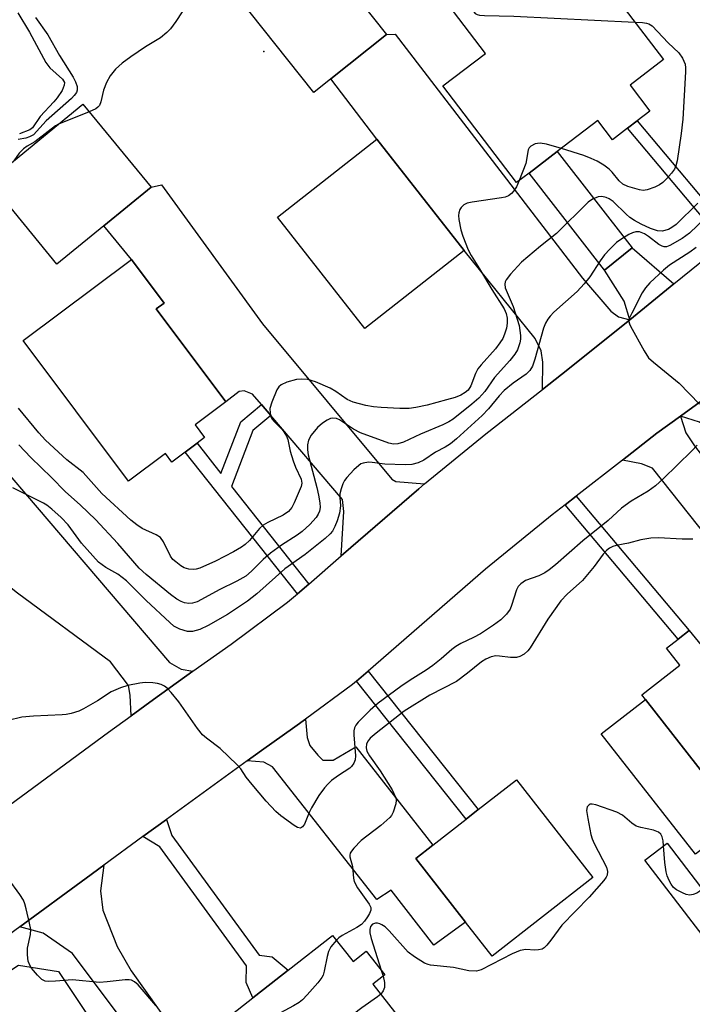
# Model space of a CAD drawing. Units: inches. Extents: x 1285761 to 1291762, y 501451 to 505452.
# Drawn here: x 1288638 to 1288786, y 501563 to 501779 of the extents above; entities that cross this region are included whole.
import ezdxf

# ---------------------------------------------------------------- set-up
doc = ezdxf.new("R2010")
doc.units = ezdxf.units.IN
doc.header["$MEASUREMENT"] = 0
for name, color, linetype in [('BLDG-Footprint', 5, 'Continuous'), ('CULTRL-Pad', 6, 'Continuous'), ('ELEV-Spot Elevation', 7, 'Continuous'), ('NTRL-Trees', 3, 'Continuous'), ('TRANS-Driveway', 251, 'Continuous'), ('TRANS-Non Street Sidewalk', 7, 'Continuous'), ('TRANS-Road', 130, 'Continuous'), ('Undefined', 1, 'Continuous')]:
    doc.layers.add(name, color=color, linetype=linetype)

msp = doc.modelspace()

# ---------------------------------------------------------------- linework, layer by layer
at = {"layer": 'BLDG-Footprint'}
for points, elevation in [([(1288750.45, 501804.68), (1288753.9, 501800.17), (1288755.6, 501801.48), (1288779.4, 501770.36), (1288772.05, 501764.74), (1288776.43, 501759.01), (1288773.59, 501756.84), (1288771.5, 501755.24), (1288768.2, 501752.72), (1288764.96, 501756.95), (1288756.03, 501750.12), (1288749.84, 501745.39), (1288747.09, 501743.29), (1288730.85, 501764.53), (1288740.23, 501771.7), (1288732.02, 501782.43), (1288744.02, 501791.61), (1288740.09, 501796.76)], 280.67), ([(1288706.27, 501766.11), (1288702.5, 501763.12), (1288685.65, 501784.38), (1288701.66, 501797.08), (1288718.52, 501775.82)], 281.51), ([(1288656.35, 501733.81), (1288646, 501725.33), (1288631.03, 501743.58), (1288651.73, 501760.55), (1288666.7, 501742.3)], 281.96), ([(1288735.54, 501728.35), (1288713.72, 501711.25), (1288694.55, 501735.72), (1288716.37, 501752.82)], 281.46), ([(1288674.24, 501684.07), (1288671.31, 501681.87), (1288669.89, 501683.75), (1288661.76, 501677.66), (1288638.6, 501708.56), (1288662.39, 501726.39), (1288669.58, 501716.8), (1288667.87, 501715.52), (1288683.18, 501695.1), (1288676.42, 501690.03), (1288678.5, 501687.26), (1288676.83, 501686.01)], 281.77), ([(1288796.15, 501648.18), (1288810.97, 501629.23), (1288798.45, 501619.44), (1288806.28, 501609.42), (1288796.99, 501602.16), (1288796.16, 501603.23), (1288775.45, 501629.7), (1288774.66, 501630.71), (1288783, 501637.23), (1288780.09, 501640.95), (1288782.61, 501642.92), (1288785.07, 501644.84), (1288787.72, 501641.59)], 271.06), ([(1288763.85, 501590.53), (1288741.74, 501573.25), (1288735.89, 501580.73), (1288724.94, 501594.75), (1288728.66, 501597.66), (1288736, 501603.39), (1288738.66, 501605.47), (1288747.05, 501612.02)], 271.05), ([(1288793.74, 501580.43), (1288788.84, 501576.68), (1288775.32, 501594.36), (1288780.23, 501598.11)], 279.07), ([(1288706.62, 501577.83), (1288711.14, 501572.06), (1288714.03, 501574.33), (1288718.12, 501569.12), (1288715.51, 501567.08), (1288725.8, 501553.94), (1288724.88, 501553.22), (1288729.53, 501547.29), (1288731.58, 501544.67), (1288719.25, 501535), (1288712.48, 501543.64), (1288700.05, 501533.9), (1288693.46, 501528.73), (1288674.63, 501552.76), (1288689.12, 501564.12), (1288691.47, 501565.96), (1288696.83, 501570.17)], 269.14)]:
    msp.add_lwpolyline(points, close=True, dxfattribs=dict(at, elevation=elevation))
at = {"layer": 'CULTRL-Pad'}
msp.add_lwpolyline([(1288796.16, 501603.23), (1288786.45, 501595.64), (1288765.74, 501622.11), (1288775.45, 501629.7)], close=True, dxfattribs=at)
at = {"layer": 'ELEV-Spot Elevation'}
msp.add_point((1288691.48, 501772.11, 281.81), dxfattribs=at)
at = {"layer": 'NTRL-Trees'}
msp.add_lwpolyline([(1289024.29, 501451.54), (1288540.62, 501451.59), (1288587.75, 501526.21), (1288608.94, 501552.4), (1288637.55, 501571.24), (1288646.35, 501569.85), (1288676.13, 501525.33), (1288707.38, 501502.18), (1288731.69, 501501.02), (1288766.04, 501516.24), (1288773.13, 501527.78), (1288815.45, 501561.94)], dxfattribs=at)
at = {"layer": 'TRANS-Driveway'}
for points in [[(1288772, 501713.14), (1288758.38, 501702.18), (1288752.83, 501697.78), (1288752.87, 501703.79), (1288752.51, 501706.31), (1288751.18, 501709.02), (1288735.54, 501728.35), (1288716.37, 501752.82), (1288706.27, 501766.11), (1288718.52, 501775.82), (1288720.4, 501775.9), (1288761.6, 501722.3), (1288767.81, 501715), (1288769.54, 501713.82)], [(1288772.55, 501728.95), (1288766.43, 501724.04), (1288749.84, 501745.39), (1288756.03, 501750.12)], [(1288726.88, 501677.05), (1288725.62, 501675.99), (1288708.55, 501661.24), (1288709.13, 501671.01), (1288708.82, 501673.64), (1288693.04, 501692.1), (1288690.97, 501694.51), (1288689.01, 501696.81), (1288687.2, 501697.5), (1288686.06, 501697.4), (1288683.18, 501695.1), (1288667.87, 501715.52), (1288669.58, 501716.8), (1288662.39, 501726.39), (1288656.35, 501733.81), (1288666.7, 501742.3), (1288668.99, 501742.83), (1288691.22, 501712.25), (1288719.69, 501678.09), (1288720.51, 501677.62)], [(1288781.72, 501721.02), (1288772, 501713.14), (1288770.73, 501717.21), (1288766.43, 501724.04), (1288772.55, 501728.95)], [(1288783.15, 501691.98), (1288797.14, 501702.1), (1288796.71, 501697.94), (1288797.45, 501695.03), (1288817.72, 501668.6), (1288819.37, 501668.29), (1288821.8, 501668.64), (1288836.07, 501650.31), (1288834.34, 501648.96), (1288834.92, 501648.22), (1288825.3, 501640.73), (1288788.41, 501689.81), (1288787.3, 501690.66)], [(1288770.39, 501682.3), (1288777.93, 501688.18), (1288783.15, 501691.98), (1288784.32, 501688.28), (1288786.22, 501685.45), (1288806.97, 501658.54), (1288799.36, 501652.41), (1288776.97, 501680.51), (1288774.56, 501681.5)], [(1288675.9, 501635.89), (1288667.23, 501629.64), (1288662.3, 501626.08), (1288662.1, 501630.63), (1288661.76, 501632.77), (1288657.77, 501637.92), (1288637.34, 501653.06), (1288616.56, 501669.54), (1288628.53, 501684.63), (1288630.91, 501684.37), (1288670.73, 501637.79), (1288673.33, 501636.34)], [(1288687.85, 501616.2), (1288690.99, 501618.46), (1288698.33, 501623.66), (1288700.7, 501625.38), (1288701.01, 501621.33), (1288701.61, 501619.56), (1288703.36, 501617.42), (1288704.49, 501616.35), (1288706.79, 501616.33), (1288711.76, 501619.29), (1288728.66, 501597.66), (1288724.94, 501594.75), (1288735.89, 501580.73), (1288728.91, 501575.67), (1288719.49, 501587.78), (1288716.37, 501585.69), (1288693.43, 501614.87), (1288691.5, 501615.86)], [(1288637.86, 501579.69), (1288652.42, 501590.41), (1288656.29, 501593.25), (1288655.59, 501587.6), (1288656.1, 501583.35), (1288659.25, 501575.4), (1288662.33, 501570.03), (1288674.63, 501552.76), (1288693.46, 501528.73), (1288700.05, 501533.9), (1288714.05, 501515.42), (1288701.72, 501506.61), (1288659.5, 501560.45), (1288649.4, 501573.86), (1288642.98, 501578.33)]]:
    msp.add_lwpolyline(points, close=True, dxfattribs=at)
at = {"layer": 'TRANS-Non Street Sidewalk'}
for points in [[(1288794.81, 501731.64), (1288792.77, 501729.98), (1288771.5, 501755.24), (1288773.59, 501756.84)], [(1288693.04, 501692.1), (1288689.11, 501688.77), (1288684.38, 501676.49), (1288701.38, 501655.03), (1288698.92, 501652.92), (1288674.24, 501684.07), (1288676.83, 501686.01), (1288682.09, 501679.38), (1288686.44, 501690.67), (1288690.97, 501694.51)], [(1288757.8, 501672.48), (1288760.19, 501674.35), (1288785.07, 501644.84), (1288782.61, 501642.92)], [(1288711.88, 501633.73), (1288714.44, 501635.93), (1288738.66, 501605.47), (1288736, 501603.39)], [(1288664.92, 501599.53), (1288670.07, 501603.29), (1288671.3, 501599.78), (1288690.46, 501573.5), (1288693.35, 501573.1), (1288696.83, 501570.16), (1288691.47, 501565.96), (1288689.12, 501564.12), (1288687.6, 501567.46), (1288687.68, 501571.16), (1288668.65, 501597.26)]]:
    msp.add_lwpolyline(points, close=True, dxfattribs=at)
at = {"layer": 'TRANS-Road'}
for points in [[(1288618.83, 501594.23), (1288657.38, 501622.52), (1288662.3, 501626.08), (1288667.23, 501629.64), (1288675.9, 501635.89), (1288684.3, 501641.87), (1288696.73, 501651.05), (1288698.92, 501652.92), (1288701.38, 501655.03), (1288708.55, 501661.24), (1288725.62, 501675.99), (1288726.88, 501677.05), (1288740.35, 501688.05), (1288752.83, 501697.78), (1288758.38, 501702.18), (1288772, 501713.14), (1288781.72, 501721.02), (1288792.77, 501729.98)], [(1288797.14, 501702.1), (1288783.15, 501691.98), (1288777.93, 501688.18), (1288770.39, 501682.3), (1288760.19, 501674.35), (1288757.8, 501672.48), (1288754.92, 501670.24), (1288740.28, 501658.29), (1288714.44, 501635.93), (1288711.88, 501633.73), (1288711.02, 501633), (1288700.7, 501625.38), (1288698.33, 501623.66), (1288690.99, 501618.46), (1288687.85, 501616.2), (1288670.07, 501603.29), (1288664.92, 501599.53), (1288656.29, 501593.25), (1288652.42, 501590.41), (1288637.86, 501579.69), (1288633.97, 501576.81)]]:
    msp.add_lwpolyline(points, dxfattribs=at)
at = {"layer": 'Undefined'}
for p, q in [((1288653.11, 501758.88, 282), (1288646.35, 501756.14, 282)), ((1288717.32, 501570.14, 270), (1288717.73, 501568.82, 270))]:
    msp.add_line(p, q, dxfattribs=at)
for points, elevation in [([(1288677.63, 501788.42), (1288676.06, 501785.96), (1288673.54, 501780.82), (1288672.16, 501778.68), (1288671.01, 501777.08), (1288670.19, 501776.26), (1288668.81, 501775.14), (1288665.48, 501773.14), (1288662.29, 501770.94), (1288660.36, 501769.55), (1288658.91, 501768.22), (1288657.75, 501766.79), (1288656.91, 501765.26), (1288656.28, 501763.59), (1288655.65, 501761.01), (1288655.35, 501760.25), (1288655.02, 501759.85), (1288654.58, 501759.54), (1288653.11, 501758.88)], 282), ([(1288736.44, 501785.81), (1288736.91, 501782.85), (1288737.32, 501781.51), (1288737.69, 501780.84), (1288738.01, 501780.48), (1288738.42, 501780.22), (1288738.93, 501780.09), (1288740.06, 501780.01), (1288746.53, 501779.91), (1288773.13, 501778.56)], 280), ([(1288637.43, 501780.62), (1288639.99, 501776.39), (1288643.54, 501769.7), (1288644.46, 501768.55), (1288647.26, 501766), (1288647.65, 501765.31), (1288647.63, 501764.69), (1288647.14, 501763.55), (1288646.05, 501761.93), (1288645.34, 501761.06), (1288642.3, 501757.85), (1288640.66, 501755.33), (1288640.04, 501754.88), (1288637.74, 501753.98)], 286), ([(1288641.31, 501779.6), (1288643.99, 501775.77), (1288646.55, 501771.25), (1288649.61, 501766.48), (1288650.11, 501765.47), (1288650.45, 501764.43), (1288650.46, 501763.63), (1288650.29, 501763.12), (1288649.81, 501762.42), (1288649.2, 501761.78), (1288643.61, 501756.89), (1288640.86, 501753.82), (1288639.99, 501753.32), (1288639.15, 501753.08), (1288637.49, 501752.77)], 284), ([(1288773.13, 501778.56), (1288774.83, 501778.47), (1288775.69, 501778.34), (1288776.22, 501778.17), (1288776.89, 501777.72), (1288780.43, 501774.01), (1288782.82, 501771.8), (1288783.62, 501770.64), (1288784.16, 501769.36), (1288784.25, 501768.5), (1288784.24, 501767.61), (1288783.66, 501757.22), (1288783.3, 501754.12), (1288782.42, 501748.1), (1288782.15, 501746.96), (1288781.8, 501746.22), (1288781.16, 501745.36), (1288780.04, 501744.13), (1288779.25, 501743.35), (1288778.55, 501742.8), (1288777.5, 501742.28), (1288775.82, 501741.71), (1288774.97, 501741.58), (1288774.11, 501741.67), (1288771.54, 501742.42), (1288770.49, 501742.92), (1288769.67, 501743.66), (1288768.09, 501745.6), (1288767.5, 501746.21), (1288766.31, 501747.09), (1288764.79, 501748.02), (1288763.5, 501748.62), (1288761.9, 501749.22), (1288756.95, 501750.82)], 280), ([(1288646.35, 501756.14), (1288645.7, 501755.77), (1288644.74, 501755.07), (1288641.18, 501752.22), (1288639.48, 501751.31), (1288638.63, 501750.7), (1288637.68, 501749.76), (1288636.54, 501748.09)], 282), ([(1288756.95, 501750.82), (1288753.7, 501751.71), (1288752.28, 501751.95), (1288751.73, 501751.92), (1288751.2, 501751.78), (1288750.26, 501751.3), (1288749.9, 501750.96), (1288749.68, 501750.51), (1288749.13, 501747.51), (1288747.68, 501743.74)], 280), ([(1288747.68, 501743.74), (1288747.07, 501742.38), (1288746.52, 501741.47), (1288746, 501740.87), (1288745.35, 501740.42), (1288744.6, 501740.1), (1288743.76, 501739.91), (1288737.36, 501739), (1288736.22, 501738.74), (1288735.49, 501738.38), (1288734.92, 501737.85), (1288734.63, 501737.39), (1288734.37, 501736.62), (1288734.3, 501736.03), (1288734.37, 501735.17), (1288734.86, 501732.89), (1288735.31, 501731.51), (1288736.44, 501728.53), (1288737.08, 501727.3), (1288738.98, 501724.34), (1288741.69, 501719.79), (1288744.36, 501715.54), (1288744.84, 501714.52), (1288745.04, 501713.47), (1288745.01, 501712.39), (1288744.86, 501711.3), (1288744.48, 501709.99), (1288744.05, 501708.99), (1288743.45, 501708.05), (1288742.44, 501706.72), (1288739.32, 501703.24), (1288738.6, 501702.33), (1288738.08, 501701.32), (1288737.03, 501698.62), (1288736.44, 501697.69), (1288735.82, 501697.14), (1288734.83, 501696.57), (1288733.57, 501696.09), (1288731.69, 501695.51), (1288727.44, 501694.38), (1288724.92, 501693.83), (1288723.48, 501693.67), (1288721.41, 501693.65), (1288717.33, 501693.83), (1288715.62, 501693.99), (1288713.92, 501694.33), (1288711.14, 501695.04), (1288709.86, 501695.6), (1288707.33, 501697.37), (1288706.08, 501698.1), (1288702.84, 501699.47), (1288701.19, 501700.01), (1288699.83, 501700.11), (1288698.73, 501700), (1288696.54, 501699.4), (1288695.29, 501698.82), (1288694.84, 501698.41), (1288694.4, 501697.71), (1288693.27, 501695.03), (1288692.86, 501693.66), (1288692.87, 501692.59), (1288693.05, 501691.83), (1288693.29, 501691.37), (1288693.8, 501690.76), (1288695.47, 501689.12), (1288695.94, 501688.5), (1288696.49, 501687.54), (1288696.76, 501686.82), (1288697.32, 501684.29), (1288697.94, 501682.1), (1288698.5, 501680.75), (1288699.75, 501678.12), (1288699.86, 501677.25), (1288699.72, 501676.47), (1288698.2, 501672.9), (1288697.64, 501671.85), (1288696.92, 501670.99), (1288695.77, 501670.19), (1288692.37, 501668.6), (1288691.4, 501668.02), (1288690.59, 501667.24), (1288688.37, 501664.64), (1288687.4, 501663.74), (1288686.57, 501663.12), (1288684.81, 501662.11), (1288680.87, 501660.07), (1288677.45, 501658.56), (1288676.62, 501658.31), (1288676.07, 501658.25), (1288675, 501658.33), (1288673.97, 501658.62), (1288673.25, 501659.03), (1288672.13, 501659.91), (1288671.52, 501660.48), (1288670.99, 501661.15), (1288669.42, 501664.36), (1288668.76, 501665.25), (1288667.86, 501665.85), (1288664.79, 501667.23), (1288663.6, 501668.04), (1288662.24, 501669.11), (1288655.91, 501674.98), (1288651.81, 501679.55), (1288648.16, 501682.33), (1288643.46, 501686.68), (1288642.01, 501688.26), (1288637.53, 501693.68)], 280), ([(1288786.93, 501738.78), (1288782.18, 501734.09), (1288781.27, 501733.39), (1288780.51, 501733.02), (1288779.14, 501732.64), (1288778.08, 501732.72), (1288776.53, 501733.2), (1288774.47, 501734.16), (1288773.01, 501734.97), (1288772.03, 501735.65), (1288771.17, 501736.38), (1288768.37, 501739.11), (1288767.49, 501739.72), (1288766.8, 501740.05), (1288765.85, 501740.25), (1288765.07, 501740.13), (1288763.8, 501739.62), (1288762.86, 501738.99), (1288755.87, 501732.11), (1288752.39, 501729.35), (1288748.17, 501725.78), (1288745.73, 501723.14), (1288744.78, 501721.89), (1288744.59, 501721.47), (1288744.5, 501720.98), (1288744.6, 501720.19), (1288746.35, 501716.06), (1288747.68, 501711.86), (1288747.94, 501709.67), (1288747.93, 501708.85), (1288747.8, 501708.05), (1288747.29, 501706.52), (1288746.74, 501705.55), (1288745.64, 501704.21), (1288742.28, 501700.43), (1288740.1, 501697.38), (1288738.79, 501695.92), (1288737.24, 501694.57), (1288733.12, 501691.3), (1288732.21, 501690.67), (1288730.88, 501690.03), (1288725.98, 501688.01), (1288722.25, 501686.25), (1288720.97, 501685.86), (1288720.01, 501685.83), (1288719.01, 501686.05), (1288712.78, 501688.29), (1288711.27, 501689.06), (1288708.15, 501691.11), (1288707.49, 501691.41), (1288706.71, 501691.52), (1288706.19, 501691.43), (1288705.42, 501691.07), (1288704.42, 501690.43), (1288703.32, 501689.49), (1288701.9, 501687.8), (1288701.31, 501686.68), (1288701.11, 501685.66), (1288701.09, 501684.57), (1288701.24, 501683.44), (1288703.19, 501676.27), (1288703.55, 501674.6), (1288703.82, 501672.89), (1288703.88, 501671.87), (1288703.76, 501671.07), (1288703.47, 501670.4), (1288702.99, 501669.67), (1288701.66, 501668.11), (1288699.98, 501666.61), (1288698.84, 501665.76), (1288695.42, 501663.61), (1288692.99, 501661.87), (1288691.4, 501660.46), (1288688.79, 501657.85), (1288687.52, 501656.8), (1288685.61, 501655.66), (1288681.66, 501653.77), (1288677.83, 501651.63), (1288676.82, 501651.17), (1288675.79, 501650.84), (1288675.03, 501650.77), (1288674.05, 501650.91), (1288673.32, 501651.19), (1288672.38, 501651.73), (1288670.98, 501652.78), (1288665.65, 501657.16), (1288664.1, 501658.54), (1288659.43, 501663.98), (1288654.48, 501669.21), (1288651.19, 501672.42), (1288647.83, 501675.41), (1288644.83, 501678.49), (1288640.25, 501682.88), (1288637.63, 501685.64)], 278), ([(1288788.55, 501735.51), (1288785.1, 501732.18), (1288783.53, 501731.01), (1288780.82, 501729.46), (1288780.04, 501729.21), (1288779.58, 501729.2), (1288779.11, 501729.31), (1288778.41, 501729.7), (1288776.12, 501731.45), (1288775.2, 501732.04), (1288774.13, 501732.44), (1288773.34, 501732.49), (1288772.56, 501732.25), (1288771.8, 501731.86), (1288770.05, 501730.78), (1288769.1, 501730.09), (1288767.59, 501728.67), (1288766.42, 501727.38), (1288765.48, 501726.08), (1288763.24, 501722.55), (1288761.96, 501721.02), (1288760.39, 501719.38), (1288755.3, 501714.79), (1288754.5, 501713.95), (1288754.01, 501713.31), (1288753.46, 501712.39), (1288753.01, 501711.32), (1288751.15, 501704.49), (1288750.6, 501702.95), (1288750.04, 501701.98), (1288749.2, 501701.18), (1288746.33, 501699.17), (1288744.35, 501697.6), (1288743.26, 501696.43), (1288740.93, 501693.55), (1288739.51, 501692.11), (1288733.88, 501686.99), (1288732.58, 501685.9), (1288731.41, 501685.16), (1288729.24, 501684.02), (1288726.71, 501682.31), (1288725.42, 501681.71), (1288724.06, 501681.3), (1288722.59, 501681.22), (1288718.09, 501681.39), (1288715.33, 501681.78), (1288714.5, 501681.81), (1288713.37, 501681.64), (1288712.84, 501681.44), (1288712.38, 501681.14), (1288711.34, 501680.19), (1288709.78, 501678.5), (1288709.28, 501677.82), (1288708.89, 501677.05), (1288708.49, 501675.97), (1288708.22, 501674.86), (1288708.2, 501674.06), (1288708.39, 501672.26), (1288708.14, 501670.63), (1288707.66, 501668.97), (1288707.14, 501667.67), (1288706.62, 501666.69), (1288706.11, 501666.06), (1288705, 501665.08), (1288700.59, 501661.56), (1288696.16, 501658.43), (1288689.95, 501652.87), (1288687.94, 501651.29), (1288683.52, 501648.33), (1288679.24, 501645.93), (1288677.46, 501645.06), (1288675.83, 501644.62), (1288674.72, 501644.6), (1288673.04, 501645.13), (1288671.74, 501645.82), (1288670.85, 501646.57), (1288665.62, 501651.44), (1288661.3, 501655.74), (1288659.43, 501657.19), (1288656.75, 501658.69), (1288655.13, 501659.89), (1288651.42, 501664.05), (1288648.51, 501668.07), (1288646.94, 501669.7), (1288644.91, 501671.53), (1288643.81, 501672.38), (1288643.08, 501672.83), (1288636.3, 501676.19)], 276), ([(1288786.6, 501729), (1288785.17, 501728), (1288780.72, 501725.18), (1288779.4, 501724.04), (1288776.42, 501721.23), (1288775.43, 501720.15), (1288774.73, 501719.08), (1288772.43, 501714.6), (1288771.97, 501713.55), (1288771.82, 501712.77), (1288771.91, 501712.25), (1288772.12, 501711.73), (1288775.18, 501706.28), (1288776.15, 501704.81), (1288777.2, 501703.81), (1288782.83, 501699.17), (1288787.33, 501694.57)], 274), ([(1288786.85, 501685.6), (1288785.66, 501684.31), (1288779.36, 501678.16), (1288777.65, 501676.66), (1288776.02, 501675.49), (1288772.28, 501673.27), (1288770.17, 501671.74), (1288767.23, 501668.99), (1288761.7, 501664.55), (1288755.67, 501659.27), (1288754.29, 501658.17), (1288753.3, 501657.55), (1288751.98, 501656.89), (1288749.07, 501655.82), (1288748, 501655.09), (1288747.46, 501654.51), (1288747.05, 501653.77), (1288746, 501650.37), (1288745.67, 501649.55), (1288744.87, 501648.4), (1288743.66, 501647.19), (1288742.06, 501646), (1288739.18, 501644.12), (1288737.66, 501643.31), (1288734.87, 501641.99), (1288733.73, 501641.32), (1288732.88, 501640.67), (1288730.53, 501638.58), (1288728.65, 501637.13), (1288727.22, 501636.12), (1288723.73, 501633.95), (1288721.62, 501632.54), (1288716.68, 501628.89), (1288714.89, 501627.34), (1288712.29, 501624.67), (1288711.77, 501624.02), (1288711.45, 501623.42), (1288711.33, 501622.75), (1288711.33, 501621.91), (1288711.69, 501617.3), (1288711.62, 501616.44), (1288711.32, 501615.66), (1288710.82, 501614.98), (1288710.4, 501614.59), (1288707.93, 501613), (1288706.39, 501611.84), (1288705.58, 501611.09), (1288704.83, 501610.22), (1288703.63, 501608.6), (1288702.02, 501605.89), (1288701.51, 501604.86), (1288700.47, 501602.28), (1288700.05, 501601.7), (1288699.56, 501601.39), (1288698.9, 501601.53), (1288698.19, 501601.96), (1288695.27, 501604.1), (1288694.13, 501605.04), (1288692.02, 501607.29), (1288688.95, 501610.97), (1288687.66, 501612.61), (1288686.44, 501614.42), (1288685.67, 501615.29), (1288681.89, 501618.93), (1288678.89, 501621.16), (1288678.03, 501621.89), (1288676.92, 501623.28), (1288672.8, 501629.15), (1288671.13, 501631.24), (1288670.33, 501632.1), (1288669.66, 501632.61), (1288668.93, 501632.95), (1288668.15, 501633.18), (1288667.07, 501633.33), (1288665.42, 501633.38), (1288664.26, 501633.27), (1288661.62, 501632.77), (1288659.97, 501632.27), (1288657.92, 501631.36), (1288654.93, 501629.39), (1288651.86, 501627.62), (1288650.8, 501627.13), (1288649.15, 501626.62), (1288648.02, 501626.39), (1288647.16, 501626.3), (1288640.82, 501626.04), (1288638.31, 501625.81), (1288635.25, 501625.09)], 274), ([(1288785.88, 501664.88), (1288783.55, 501664.89), (1288778.3, 501665.23), (1288776.63, 501665.12), (1288774.45, 501664.76), (1288771.7, 501664.06), (1288769.03, 501663.54), (1288768.27, 501663.29), (1288767.56, 501662.94), (1288766.9, 501662.43), (1288766.11, 501661.62), (1288764.16, 501658.89), (1288761.59, 501655.83), (1288758.22, 501652.82), (1288756.81, 501651.35), (1288754, 501647.32), (1288750.08, 501641.03), (1288749.55, 501640.38), (1288748.74, 501639.65), (1288747.84, 501639.09), (1288747.09, 501638.88), (1288745.76, 501638.87), (1288743.35, 501639.23), (1288742.56, 501639.27), (1288741.54, 501639.06), (1288740.31, 501638.56), (1288739.38, 501637.96), (1288736.34, 501635.43), (1288733.88, 501633.64), (1288728.05, 501630.63), (1288722.39, 501627.11), (1288716.19, 501622.26), (1288714.93, 501621.16), (1288714.44, 501620.56), (1288714.12, 501619.89), (1288714.02, 501619.07), (1288714.2, 501618.28), (1288714.72, 501617.28), (1288717.07, 501613.97), (1288719.75, 501609.81), (1288720.53, 501608.06), (1288720.63, 501607.55), (1288720.57, 501606.75), (1288719.97, 501604.91), (1288719.59, 501604.18), (1288719.23, 501603.74), (1288717.27, 501601.98), (1288712.9, 501598.69), (1288711.28, 501597.01), (1288710.77, 501596.34), (1288710.51, 501595.88), (1288710.41, 501595.45), (1288710.42, 501595.08), (1288711.03, 501592.96), (1288711.23, 501590.42), (1288711.4, 501589.67), (1288712.09, 501588.29), (1288714.67, 501584.71), (1288715.01, 501583.95), (1288715.01, 501583.37), (1288714.74, 501582.66), (1288714.31, 501581.9), (1288713.64, 501580.91), (1288712.97, 501580.18), (1288711.98, 501579.52), (1288708.71, 501577.78), (1288708.03, 501577.28), (1288707.48, 501576.74)], 272), ([(1288779.43, 501597.49), (1288779.32, 501598.62), (1288779.12, 501599.45), (1288778.8, 501600.04), (1288778.28, 501600.51), (1288777.25, 501600.93), (1288774.45, 501601.51), (1288773.39, 501601.86), (1288772.45, 501602.48), (1288770.38, 501604.26), (1288769.12, 501604.92), (1288764.56, 501606.49), (1288763.73, 501606.66), (1288763.25, 501606.63), (1288763.04, 501606.55), (1288762.6, 501606.06), (1288762.5, 501605.3), (1288762.74, 501603.54), (1288763.43, 501600.03), (1288763.73, 501599.08), (1288764.19, 501598.03), (1288766.9, 501592.85), (1288767.13, 501591.85), (1288767.02, 501591.08), (1288766.8, 501590.59), (1288766.32, 501589.9), (1288763.1, 501586.21), (1288757.06, 501580.07), (1288754.66, 501576.78), (1288753.76, 501575.67), (1288753.17, 501575.09), (1288752.73, 501574.81), (1288751.95, 501574.62), (1288751.09, 501574.59), (1288749.17, 501574.7), (1288747.89, 501574.49), (1288746.1, 501573.76), (1288739.33, 501570.28), (1288738.25, 501569.97), (1288736.59, 501570), (1288733.21, 501570.75), (1288728.19, 501571.28), (1288727.62, 501571.42), (1288726.85, 501571.75), (1288724.62, 501573.07), (1288723.23, 501574.1), (1288719.05, 501578.85), (1288718.19, 501579.67), (1288717.49, 501580.15), (1288717.01, 501580.37), (1288716.52, 501580.51), (1288716.04, 501580.53), (1288715.41, 501580.29), (1288714.99, 501579.81), (1288714.81, 501579.13), (1288714.84, 501578.38), (1288715.14, 501577.11), (1288717.32, 501570.14)], 270), ([(1288787.96, 501587.99), (1288787.43, 501587.53), (1288786.72, 501587.12), (1288785.97, 501586.82), (1288785.21, 501586.68), (1288784.4, 501586.84), (1288783.58, 501587.16), (1288782.28, 501587.85), (1288781.6, 501588.37), (1288781.09, 501589.06), (1288780.69, 501589.85), (1288780.22, 501590.94), (1288779.97, 501591.8), (1288779.68, 501593.86), (1288779.43, 501597.49)], 270), ([(1288667.78, 501562.44), (1288663.89, 501566.93), (1288663.07, 501567.62), (1288662.4, 501567.95), (1288661.87, 501568.04), (1288661.04, 501568.03), (1288657.07, 501567.59), (1288655.39, 501567.49), (1288649.43, 501568.07), (1288645.69, 501567.73), (1288644.24, 501567.66), (1288643.41, 501567.76), (1288642.7, 501568.11), (1288641.7, 501569.06), (1288640.43, 501570.59), (1288640.02, 501571.26), (1288639.7, 501572.16), (1288639.53, 501573.57), (1288639.55, 501574.99), (1288640.16, 501578.02), (1288640.24, 501579.13), (1288640.01, 501580.54), (1288639.27, 501583.65), (1288638.96, 501584.76), (1288638.62, 501585.55), (1288637.85, 501586.78), (1288635.29, 501590.34)], 272), ([(1288707.48, 501576.74), (1288706.28, 501575.3), (1288705.72, 501574.3), (1288705.41, 501573.17), (1288704.79, 501569.95), (1288704.54, 501569.11), (1288704.29, 501568.59), (1288703.4, 501567.42), (1288701.02, 501564.72), (1288700, 501563.63), (1288699.32, 501563.07), (1288698.05, 501562.3), (1288692.5, 501559.35), (1288691.14, 501558.77), (1288689.2, 501558.08), (1288683.86, 501556.55), (1288681.7, 501555.67), (1288681.27, 501555.64), (1288680.84, 501555.71), (1288679.26, 501556.39)], 272), ([(1288717.73, 501568.82), (1288718.04, 501567.5), (1288718.05, 501566.38), (1288717.79, 501565.66), (1288717.21, 501564.9)], 270), ([(1288717.21, 501564.9), (1288716.53, 501564.29), (1288713.05, 501561.86), (1288703.6, 501554.7), (1288701.64, 501553.42), (1288699.36, 501552.16), (1288698.03, 501551.54), (1288688.2, 501547.95), (1288686.49, 501547.48), (1288685.07, 501547.24), (1288683.68, 501547.24), (1288682.32, 501547.46), (1288681.31, 501547.82), (1288680.36, 501548.31), (1288677.1, 501550.68), (1288675.59, 501551.55)], 270)]:
    msp.add_lwpolyline(points, dxfattribs=dict(at, elevation=elevation))

doc.saveas('drawing.dxf')
